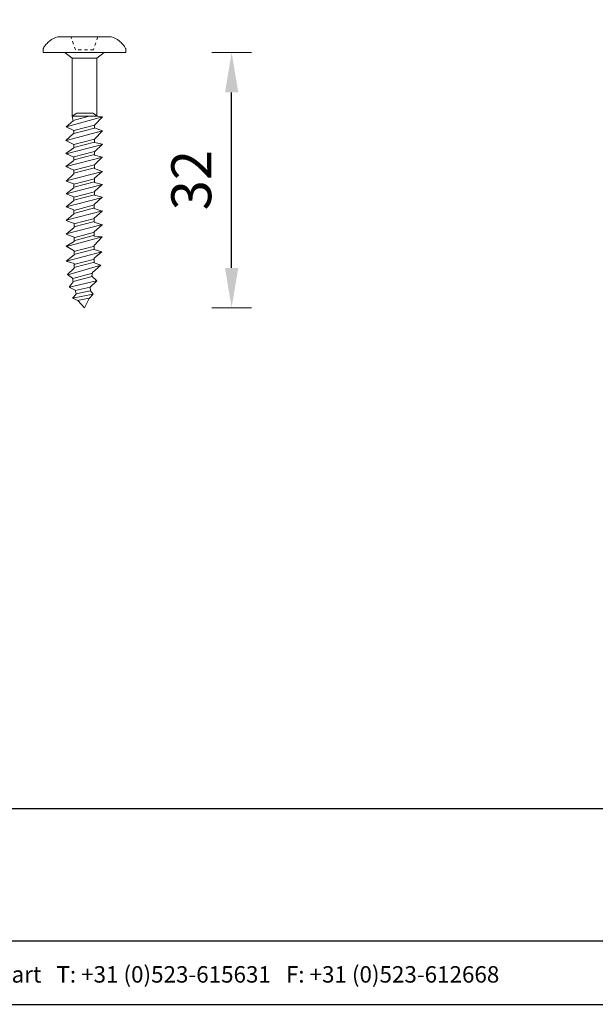
# Model space of a CAD drawing. Units: millimetres. Extents: x -16 to 278, y 31 to 247.
# Drawn here: x 122 to 194, y 31 to 154 of the extents above; entities that cross this region are included whole.
import ezdxf
from ezdxf.enums import TextEntityAlignment as Align

# ---------------------------------------------------------------- set-up
doc = ezdxf.new("R2010")
doc.units = ezdxf.units.MM
doc.header["$MEASUREMENT"] = 0
doc.linetypes.add('AI-Linetype-1', pattern=[0.762, 0.381, -0.381])
for name, color, linetype, lineweight in [('Attributes', 7, 'Continuous', 25), ('Maatvoering profielen', 7, 'Continuous', 15), ('Tekst', 2, 'Continuous', 25)]:
    doc.layers.add(name, color=color, linetype=linetype, lineweight=lineweight)
doc.styles.add('Standaard', font='arial.ttf')
doc.dimstyles.new('Profielen', dxfattribs={"dimtxt": 5, "dimasz": 5, "dimexe": 0.18, "dimexo": 0.0625, "dimgap": 2.5, "dimtad": 1, "dimdec": 0, "dimzin": 0, "dimdsep": 46, "dimtxsty": 'Standaard', "dimblk": 'maat-punt-r', "dimcen": 0.09, "dimse1": 1, "dimse2": 1, "dimclrt": 256, "dimadec": 0, "dimazin": 0, "dimtfac": 1, "dimtdec": 0, "dimtmove": 1, "dimatfit": 3, "dimfxl": 0, "dimtolj": 1, "dimtzin": 0, "dimarcsym": 0})

# ---------------------------------------------------------------- blocks, each defined once
blk = doc.blocks.new('Kader Keralit Landscape')
for p, q in [((0, 24.55), (277, 24.55)), ((0, 7.95), (229.42, 7.95))]:
    blk.add_line(p, q)
blk.add_lwpolyline([(277, 190), (0, 190), (0, 0), (277, 0)], close=True)
at = {"layer": 'Tekst', "style": 'Standaard'}
blk.add_text('Heering Kunststof Profielen BV   Archimedesstraat 5   7701 SG  Dedemsvaart   T: +31 (0)523-615631   F: +31 (0)523-612668', height=2.06182, dxfattribs=at).set_placement((114.71, 3.49), align=Align.MIDDLE)
for tag, p in [('BETREFT1', (25.32, 17.37)), ('BETREFT2', (25.32, 11.21))]:
    blk.add_attdef(tag, p, '', height=3.68, dxfattribs=at)
blk = doc.blocks.new('maat-punt-r')
at = {"layer": 'Maatvoering profielen'}
blk.add_line((0, 0.5), (0, -0.5), dxfattribs=at)
blk.add_line((0, 0.5), (0, -0.5), dxfattribs=at)
blk.add_solid([(-1, 0.167), (-1, -0.167), (0, 0)], dxfattribs=at)
blk = doc.blocks.new('*D4')
at = {"layer": 'Defpoints', "color": 0}
for p in [(135.41, 149.99), (148.68, 149.99), (130.23, 117.99)]:
    blk.add_point(p, dxfattribs=at)
at = {"layer": 'Maatvoering profielen', "color": 0, "lineweight": -2}
blk.add_line((148.68, 122.99), (148.68, 144.99), dxfattribs=at)
at = {"layer": 'Maatvoering profielen', "color": 0, "lineweight": -2, "xscale": 5, "yscale": 5, "zscale": 5}
for p, rotation in [((148.68, 149.99), 90), ((148.68, 117.99), 270)]:
    blk.add_blockref('maat-punt-r', p, dxfattribs=dict(at, rotation=rotation))
at = {"layer": 'Maatvoering profielen', "insert": (143.62, 133.99), "char_height": 5, "attachment_point": 5, "rotation": 90, "style": 'Standaard'}
blk.add_mtext('\\A1;32', dxfattribs=at)
blk = doc.blocks.new('2890')
for points in [[(0, 1.96), (-3.35, 1.96, 0.122627), (-4.39, 1.44, 0.032601), (-4.79, 1.05, 0.064091), (-5.08, 0.66, 0.019251), (-5.16, 0.51, 0.101366), (-5.19, 0.41), (-5.19, 0), (0, 0)], [(0, 1.96), (3.35, 1.96, -0.122627), (4.39, 1.44, -0.032601), (4.79, 1.05, -0.064091), (5.08, 0.66, -0.019251), (5.16, 0.51, -0.101366), (5.19, 0.41), (5.19, 0), (0, 0)]]:
    blk.add_lwpolyline(points, format="xyb")
at = {"linetype": 'AI-Linetype-1', "lineweight": 15}
blk.add_lwpolyline([(1.68, 1.96), (1.13, 0.33), (-1.11, 0.33), (-1.68, 1.96)], dxfattribs=at)
blk.add_lwpolyline([(-2.45, 0), (-1.53, -0.72), (1.53, -0.72), (2.45, 0)], close=True)
at = {"lineweight": 15}
blk.add_lwpolyline([(-1.53, -0.72), (1.53, -0.72), (1.53, -7.99), (-1.53, -7.99), (-1.53, -0.72)], dxfattribs=at)
at = {"lineweight": 0}
blk.add_lwpolyline([(0.01, -32), (0.58, -30.85), (1.1, -30.29), (0.76, -29.86), (0.73, -29.41), (1.53, -28.64), (0.93, -28.06), (1.01, -27.6), (2.05, -26.65), (1.21, -26.38), (1.21, -25.79), (2.19, -24.97), (1.21, -24.69), (1.22, -24.2), (2.2, -23.1), (1.22, -23.01), (1.22, -22.48), (2.2, -21.59), (1.22, -21.26), (1.23, -20.77), (2.21, -19.88), (1.23, -19.54), (1.23, -19.05), (2.21, -18.13), (1.24, -17.89), (1.24, -17.43), (2.22, -16.54), (1.24, -16.29), (1.24, -15.77), (2.23, -14.91), (1.25, -14.52), (1.25, -14.06), (2.23, -13.11), (1.25, -12.86), (1.25, -12.43), (2.24, -11.48), (1.26, -11.27), (1.26, -10.87), (2.24, -9.83), (1.26, -9.46), (1.27, -9.09), (2.25, -8.05), (1.64, -7.99), (1.03, -7.62), (-0.96, -7.62), (-1.55, -7.99), (-1.43, -8.55), (-2.3, -9.31), (-1.35, -9.77), (-1.35, -10.13), (-2.33, -11.02), (-1.34, -11.54), (-1.34, -11.94), (-2.32, -12.68), (-1.34, -13.11), (-1.34, -13.54), (-2.32, -14.3), (-1.33, -14.73), (-1.33, -15.19), (-2.31, -16.11), (-1.33, -16.45), (-1.33, -16.97), (-2.3, -17.73), (-1.32, -18.1), (-1.32, -18.56), (-2.3, -19.33), (-1.32, -19.73), (-1.32, -20.22), (-2.29, -21.07), (-1.31, -21.44), (-1.31, -21.93), (-2.29, -22.79), (-1.31, -23.16), (-1.3, -23.68), (-2.28, -24.29), (-1.3, -24.87), (-1.3, -25.36), (-2.28, -26.16), (-1.29, -26.47), (-1.29, -27.05), (-2.14, -27.85), (-1.5, -28.3), (-1.41, -28.76), (-1.92, -29.41), (-1.16, -29.81), (-1.06, -30.29), (-1.52, -30.78), (-0.85, -31.11), (0.01, -32)], dxfattribs=at)
at = {"lineweight": 9}
for points in [[(0.01, -32), (0.58, -30.85), (1.1, -30.29), (0.76, -29.86), (0.73, -29.41), (1.53, -28.64), (0.93, -28.06), (1.01, -27.6), (2.05, -26.65), (1.21, -26.38), (1.21, -25.79), (2.19, -24.97), (1.21, -24.69), (1.22, -24.2), (2.2, -23.1), (1.22, -23.01), (1.22, -22.48), (2.2, -21.59), (1.22, -21.26), (1.23, -20.77), (2.21, -19.88), (1.23, -19.54), (1.23, -19.05), (2.21, -18.13), (1.24, -17.89), (1.24, -17.43), (2.22, -16.54), (1.24, -16.29), (1.24, -15.77), (2.23, -14.91), (1.25, -14.52), (1.25, -14.06), (2.23, -13.11), (1.25, -12.86), (1.25, -12.43), (2.24, -11.48), (1.26, -11.27), (1.26, -10.87), (2.24, -9.83), (1.26, -9.46), (1.27, -9.09), (2.25, -8.05), (1.64, -7.99), (1.03, -7.62), (-0.96, -7.62), (-1.55, -7.99), (-1.43, -8.55), (-2.3, -9.31), (-1.35, -9.77), (-1.35, -10.13), (-2.33, -11.02), (-1.34, -11.54), (-1.34, -11.94), (-2.32, -12.68), (-1.34, -13.11), (-1.34, -13.54), (-2.32, -14.3), (-1.33, -14.73), (-1.33, -15.19), (-2.31, -16.11), (-1.33, -16.45), (-1.33, -16.97), (-2.3, -17.73), (-1.32, -18.1), (-1.32, -18.56), (-2.3, -19.33), (-1.32, -19.73), (-1.32, -20.22), (-2.29, -21.07), (-1.31, -21.44), (-1.31, -21.93), (-2.29, -22.79), (-1.31, -23.16), (-1.3, -23.68), (-2.28, -24.29), (-1.3, -24.87), (-1.3, -25.36), (-2.28, -26.16), (-1.29, -26.47), (-1.29, -27.05), (-2.14, -27.85), (-1.5, -28.3), (-1.41, -28.76), (-1.92, -29.41), (-1.16, -29.81), (-1.06, -30.29), (-1.52, -30.78), (-0.85, -31.11), (0.01, -32)], [(-2.28, -9.31), (2.25, -8.05)], [(-1.41, -8.54), (0.57, -7.99)], [(-2.28, -11.05), (2.25, -9.8)], [(-1.32, -9.77), (1.24, -9.09)], [(-1.32, -10.14), (1.24, -9.47)], [(-1.32, -11.54), (1.24, -10.86)], [(-2.28, -12.71), (2.25, -11.54)], [(-1.32, -11.92), (1.24, -11.24)], [(-2.28, -14.27), (2.25, -13.11)], [(-1.32, -13.09), (1.24, -12.41)], [(-1.32, -13.47), (1.24, -12.79)], [(-1.32, -14.75), (1.24, -14.07)], [(-1.32, -15.13), (1.24, -14.45)], [(-2.28, -16.08), (2.25, -14.91)], [(-1.32, -16.5), (1.24, -15.82)], [(-2.28, -17.7), (2.25, -16.54)], [(-1.32, -16.88), (1.24, -16.2)], [(-2.28, -19.33), (2.25, -18.16)], [(-1.32, -18.15), (1.24, -17.47)], [(-1.32, -18.53), (1.24, -17.85)], [(-1.32, -19.79), (1.24, -19.11)], [(-1.32, -20.17), (1.24, -19.49)], [(-2.28, -21.03), (2.25, -19.86)], [(-1.32, -21.47), (1.24, -20.79)], [(-2.28, -22.72), (2.25, -21.56)], [(-1.32, -21.85), (1.24, -21.17)], [(-2.25, -24.31), (2.22, -23.12)], [(-1.32, -23.22), (1.24, -22.54)], [(-1.32, -23.6), (1.24, -22.92)], [(-1.32, -24.94), (1.24, -24.26)], [(-1.32, -25.32), (1.24, -24.64)], [(-2.25, -26.15), (2.16, -24.98)], [(-1.32, -26.58), (1.24, -25.9)], [(-2.1, -27.87), (2.07, -26.66)], [(-1.32, -26.96), (1.24, -26.28)], [(-1.45, -28.33), (1.02, -27.68)], [(-1.4, -28.71), (0.96, -28.08)], [(-1.88, -29.41), (1.5, -28.64)], [(-1.15, -29.82), (0.72, -29.42)], [(-1.49, -30.79), (1.11, -30.29)], [(-1.07, -30.27), (0.74, -29.88)], [(-0.86, -31.11), (0.59, -30.81)]]:
    blk.add_lwpolyline(points, dxfattribs=at)
at = {"layer": 'Attributes', "style": 'Standaard', "flags": 1}
for tag, p in [('BESTELNUMMER', (-1.34, -1.4)), ('OMSCHRIJVING', (-1.34, -2.4)), ('MATERIAAL', (-1.34, -3.4)), ('KLEUR', (-1.34, -4.4))]:
    blk.add_attdef(tag, p, '', height=0.2, dxfattribs=at)

msp = doc.modelspace()

# ---------------------------------------------------------------- block references
msp.add_blockref('Kader Keralit Landscape', (-10.48, 30.64))
at = {"layer": 'Maatvoering profielen'}
msp.add_blockref('2890', (130.22, 149.99), dxfattribs=at)

# ---------------------------------------------------------------- dimensions: what is measured, and where the dimension line sits
dim = msp.add_linear_dim(base=(148.68, 149.99), p1=(130.23, 117.99), p2=(135.41, 149.99), angle=90, dimstyle='Profielen', dxfattribs=at)
dim.commit()
dim.dimension.update_dxf_attribs({"geometry": '*D4', "text_midpoint": (143.62, 133.99)})

doc.saveas('drawing.dxf')
